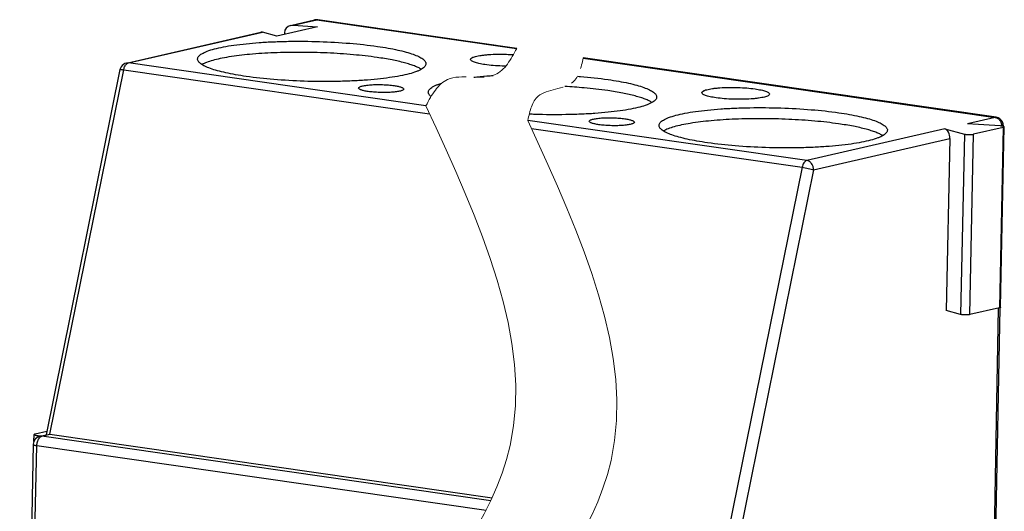
# Model space of a CAD drawing. Units: millimetres. Extents: x 372 to 669, y -227 to -17.
# Drawn here: x 605 to 640, y -62 to -45 of the extents above; entities that cross this region are included whole.
import ezdxf

# ---------------------------------------------------------------- set-up
doc = ezdxf.new("R2010")
doc.units = ezdxf.units.MM
doc.linetypes.add('CENTER2', pattern=[28.575, 19.05, -3.175, 3.175, -3.175])
doc.layers.add('1', color=7, linetype='Continuous')
doc.layers.add('中心线', color=1, linetype='CENTER2', lineweight=13)

msp = doc.modelspace()

# ---------------------------------------------------------------- linework, layer by layer
at = {"layer": '1', "color": 7, "linetype": 'Continuous'}
for p, q in [((614.867, -44.853), (615.718, -44.657)), ((614.959, -44.845), (615.791, -44.654)), ((615.718, -44.657), (615.791, -44.654)), ((615.791, -44.654), (615.828, -44.653)), ((615.791, -44.654), (622.882, -45.675)), ((622.886, -45.668), (615.828, -44.653)), ((615.822, -44.904), (614.377, -45.235)), ((614.866, -44.853), (614.959, -44.845)), ((614.959, -44.845), (615.822, -44.904)), ((609.041, -46.188), (613.81, -45.095)), ((609.114, -46.186), (613.865, -45.096)), ((613.865, -45.096), (613.81, -45.095)), ((614.377, -45.235), (613.865, -45.096)), ((614.644, -45.12), (614.643, -45.174)), ((625.241, -46.014), (639.85, -48.116)), ((639.887, -48.114), (625.243, -46.007)), ((608.814, -46.421), (606.195, -59.378)), ((606.331, -59.361), (608.946, -46.427)), ((608.946, -46.427), (619.796, -47.988)), ((609.114, -46.186), (609.041, -46.188)), ((619.665, -47.703), (609.114, -46.186)), ((639.85, -48.116), (638.867, -48.341)), ((639.887, -48.114), (639.85, -48.116)), ((633.173, -49.647), (623.279, -48.223)), ((623.409, -48.508), (633.005, -49.888)), ((638.074, -48.523), (633.173, -49.647)), ((638.074, -48.523), (638.763, -48.71)), ((640.03, -48.42), (638.867, -48.341)), ((640.142, -48.476), (639.091, -48.717)), ((640.142, -48.476), (640.005, -54.874)), ((640.041, -54.855), (640.178, -48.457)), ((640.143, -48.437), (640.144, -48.416)), ((633.412, -49.977), (638.25, -48.868)), ((638.25, -48.868), (638.12, -54.97)), ((638.763, -48.71), (638.627, -55.108)), ((638.954, -55.115), (639.091, -48.717)), ((633.005, -49.888), (630.39, -62.822)), ((633.412, -49.977), (630.755, -63.124)), ((638.627, -55.108), (638.12, -54.97)), ((640.005, -54.874), (638.954, -55.115)), ((639.768, -66.15), (639.973, -54.881)), ((639.826, -65.953), (640.027, -54.874)), ((605.803, -59.348), (606.22, -59.253)), ((605.971, -59.43), (606.264, -59.362)), ((606.044, -59.427), (606.331, -59.361)), ((606.264, -59.362), (606.331, -59.361)), ((606.331, -59.361), (622.01, -61.616)), ((605.761, -59.61), (605.767, -59.368)), ((605.913, -59.453), (605.915, -59.405)), ((605.915, -59.405), (606.042, -59.413)), ((606.044, -59.427), (605.971, -59.43)), ((621.964, -61.717), (606.044, -59.427)), ((605.738, -59.716), (605.257, -82.255)), ((605.384, -82.301), (605.866, -59.761)), ((605.866, -59.761), (621.799, -62.054))]:
    msp.add_line(p, q, dxfattribs=at)
for centre, radius, start, end in [((615.785, -44.95), 0.3, 97.1273, 102.9131), ((615.785, -44.951), 0.301, 81.8471, 97.0914), ((609.108, -46.481), 0.3, 102.9168, 147.4494), ((639.844, -48.412), 0.301, 67.3216, 81.7861), ((639.844, -48.411), 0.3, 13.597, 67.2939), ((639.991, -49.136), 0.717, 81.8412, 83.435), ((639.718, -48.439), 0.371, 3.9583, 13.4464), ((639.726, -48.439), 0.363, 1.8627, 3.9496), ((639.842, -48.411), 0.302, 358.999, 13.5595), ((606.038, -59.722), 0.3, 102.9156, 178.7769)]:
    msp.add_arc(centre, radius, start, end, dxfattribs=at)
for centre, major_axis, ratio, start_param, end_param in [((614.952, -45.141), (0.281, -0.135), 0.937378, 2.274604, 3.542508), ((638.068, -48.818), (-0.038, 0.299), 0.599348, -1.813175, -0.242378)]:
    msp.add_ellipse(centre, major_axis=major_axis, ratio=ratio, start_param=start_param, end_param=end_param, dxfattribs=at)
for points, knots in [([(611.567, -46.043), (611.567, -46.027), (611.575, -45.992), (611.607, -45.943), (611.656, -45.897), (611.724, -45.852), (611.808, -45.808), (611.954, -45.747), (612.179, -45.679), (612.497, -45.609), (612.872, -45.548), (613.298, -45.497), (613.766, -45.457), (614.269, -45.43), (614.98, -45.41), (615.882, -45.418), (616.934, -45.477), (617.618, -45.55), (617.942, -45.597)], [0, 0, 0, 0, 0.007538, 0.016069, 0.026285, 0.038578, 0.053138, 0.070046, 0.110931, 0.160946, 0.219405, 0.285378, 0.357741, 0.435232, 0.516479, 0.68438, 0.849466, 1, 1, 1, 1]), ([(617.942, -45.597), (618.069, -45.615), (618.311, -45.653), (618.652, -45.72), (618.949, -45.793), (619.198, -45.869), (619.397, -45.949), (619.527, -46.022), (619.601, -46.084), (619.638, -46.127), (619.66, -46.171), (619.665, -46.202), (619.665, -46.216)], [0, 0, 0, 0, 0.203546, 0.387563, 0.549429, 0.687372, 0.8002, 0.887657, 0.922413, 0.951867, 0.977132, 1, 1, 1, 1]), ([(613.29, -46.663), (613.162, -46.645), (612.921, -46.607), (612.58, -46.54), (612.283, -46.467), (612.034, -46.391), (611.835, -46.311), (611.705, -46.238), (611.631, -46.176), (611.594, -46.133), (611.571, -46.089), (611.567, -46.058), (611.567, -46.043)], [0, 0, 0, 0, 0.203546, 0.387563, 0.549429, 0.687372, 0.8002, 0.887657, 0.922413, 0.951867, 0.977132, 1, 1, 1, 1]), ([(617.934, -45.99), (617.654, -45.95), (617.065, -45.884), (616.155, -45.824), (615.215, -45.802), (614.296, -45.818), (613.451, -45.87), (612.815, -45.945), (612.378, -46.025), (612.115, -46.089), (611.9, -46.158), (611.775, -46.213), (611.724, -46.242)], [0, 0, 0, 0, 0.135445, 0.283548, 0.436344, 0.585545, 0.723097, 0.841679, 0.891916, 0.935288, 0.971377, 1, 1, 1, 1]), ([(619.502, -46.41), (619.467, -46.387), (619.387, -46.344), (619.25, -46.287), (619.088, -46.231), (618.824, -46.155), (618.437, -46.069), (618.11, -46.016), (617.934, -45.99)], [0, 0, 0, 0, 0.075888, 0.166581, 0.271999, 0.391767, 0.671844, 1, 1, 1, 1]), ([(621.248, -46.061), (621.248, -46.037), (621.28, -46.011), (621.318, -45.991), (621.362, -45.973), (621.428, -45.953), (621.522, -45.932), (621.633, -45.914), (621.759, -45.898), (621.95, -45.882), (622.208, -45.872), (622.498, -45.875), (622.685, -45.884), (622.764, -45.889)], [0, 0, 0, 0, 0.0369442, 0.0514478, 0.0683163, 0.1091406, 0.159141, 0.2176311, 0.2836783, 0.3561546, 0.5152063, 0.6835337, 0.8060263, 0.8060263, 0.8060263, 0.8060263]), ([(621.758, -46.244), (621.721, -46.239), (621.649, -46.227), (621.549, -46.208), (621.461, -46.186), (621.387, -46.164), (621.328, -46.139), (621.278, -46.113), (621.248, -46.081), (621.248, -46.061)], [0, 0, 0, 0, 0.203781, 0.38833, 0.550752, 0.689199, 0.802526, 0.890577, 1, 1, 1, 1]), ([(608.814, -46.421), (608.814, -46.42), (608.818, -46.418), (608.825, -46.417), (608.836, -46.416), (608.859, -46.417), (608.896, -46.42), (608.928, -46.425), (608.946, -46.427)], [0, 0, 0, 0, 0.027969, 0.082002, 0.165959, 0.279828, 0.591697, 1, 1, 1, 1]), ([(608.946, -46.427), (608.949, -46.412), (608.963, -46.355), (608.987, -46.3), (609.012, -46.265)], [0, 0, 0, 0, 0.265028, 1, 1, 1, 1]), ([(609.012, -46.265), (609.016, -46.26), (609.03, -46.241), (609.047, -46.223), (609.061, -46.212)], [0, 0, 0, 0, 0.266771, 1, 1, 1, 1]), ([(609.061, -46.212), (609.065, -46.209), (609.081, -46.197), (609.1, -46.189), (609.114, -46.186)], [0, 0, 0, 0, 0.268241, 1, 1, 1, 1]), ([(619.665, -46.216), (619.665, -46.233), (619.656, -46.268), (619.625, -46.317), (619.575, -46.363), (619.508, -46.408), (619.423, -46.452), (619.278, -46.513), (619.053, -46.581), (618.735, -46.651), (618.36, -46.712), (617.934, -46.763), (617.466, -46.803), (616.963, -46.83), (616.252, -46.85), (615.35, -46.842), (614.298, -46.783), (613.614, -46.71), (613.29, -46.663)], [0, 0, 0, 0, 0.007538, 0.016069, 0.026285, 0.038578, 0.053138, 0.070046, 0.110931, 0.160946, 0.219405, 0.285378, 0.357741, 0.435232, 0.516479, 0.68438, 0.849466, 1, 1, 1, 1]), ([(622.495, -46.297), (622.452, -46.297), (622.303, -46.293), (622.057, -46.279), (621.854, -46.258), (621.758, -46.244)], [0.6174467, 0.6174467, 0.6174467, 0.6174467, 0.6843015, 0.849434, 1, 1, 1, 1]), ([(621.365, -46.689), (621.399, -46.685), (621.59, -46.665), (621.817, -46.646), (622.011, -46.633), (622.047, -46.63)], [0.2696584, 0.2696584, 0.2696584, 0.2696584, 0.2853777, 0.3577408, 0.3743544, 0.3743544, 0.3743544, 0.3743544]), ([(625.042, -46.657), (625.077, -46.659), (625.439, -46.688), (625.801, -46.727), (626.125, -46.774)], [0.8331785, 0.8331785, 0.8331785, 0.8331785, 0.8494661, 1, 1, 1, 1]), ([(626.125, -46.774), (626.253, -46.792), (626.494, -46.83), (626.835, -46.897), (627.132, -46.97), (627.382, -47.047), (627.58, -47.127), (627.71, -47.2), (627.784, -47.261), (627.821, -47.304), (627.844, -47.349), (627.849, -47.379), (627.848, -47.394)], [0, 0, 0, 0, 0.203546, 0.387563, 0.549429, 0.687372, 0.8002, 0.887657, 0.922413, 0.951867, 0.977132, 1, 1, 1, 1]), ([(617.276, -47.076), (617.276, -47.06), (617.304, -47.037), (617.345, -47.02), (617.396, -47.004), (617.458, -46.99), (617.532, -46.978), (617.617, -46.968), (617.744, -46.957), (617.916, -46.95), (618.128, -46.952), (618.336, -46.964), (618.471, -46.978), (618.535, -46.987)], [0, 0, 0, 0, 0.036905, 0.068223, 0.109029, 0.159017, 0.217501, 0.283549, 0.356026, 0.515102, 0.683451, 0.849044, 1, 1, 1, 1]), ([(617.616, -47.198), (617.569, -47.191), (617.501, -47.18), (617.418, -47.16), (617.369, -47.145), (617.329, -47.128), (617.296, -47.111), (617.276, -47.09), (617.276, -47.076)], [0, 0, 0, 0, 0.388122, 0.550602, 0.689058, 0.802414, 0.890467, 1, 1, 1, 1]), ([(618.876, -47.11), (618.875, -47.126), (618.846, -47.149), (618.805, -47.166), (618.754, -47.182), (618.691, -47.196), (618.617, -47.208), (618.533, -47.218), (618.405, -47.229), (618.234, -47.235), (618.023, -47.233), (617.815, -47.222), (617.68, -47.207), (617.616, -47.198)], [0, 0, 0, 0, 0.037404, 0.069015, 0.110065, 0.160231, 0.218825, 0.284913, 0.357368, 0.516237, 0.68423, 0.849413, 1, 1, 1, 1]), ([(618.535, -46.987), (618.583, -46.994), (618.651, -47.006), (618.735, -47.026), (618.784, -47.041), (618.823, -47.058), (618.856, -47.075), (618.876, -47.097), (618.876, -47.11)], [0, 0, 0, 0, 0.389566, 0.552379, 0.69088, 0.803984, 0.891533, 1, 1, 1, 1]), ([(619.75, -47.221), (619.75, -47.204), (619.759, -47.169), (619.79, -47.121), (619.84, -47.074), (619.907, -47.029), (619.992, -46.985), (620.1, -46.94), (620.18, -46.913), (620.226, -46.899)], [0, 0, 0, 0, 0.0075376, 0.01606923, 0.02628548, 0.03857836, 0.05313819, 0.07004614, 0.09210156, 0.09210156, 0.09210156, 0.09210156]), ([(626.117, -47.167), (625.837, -47.127), (625.329, -47.07), (624.82, -47.034), (624.593, -47.021)], [0, 0, 0, 0, 0.1354455, 0.2443642, 0.2443642, 0.2443642, 0.2443642]), ([(629.448, -47.239), (629.448, -47.215), (629.481, -47.188), (629.518, -47.169), (629.562, -47.151), (629.628, -47.13), (629.722, -47.109), (629.833, -47.091), (629.959, -47.076), (630.15, -47.06), (630.408, -47.05), (630.726, -47.053), (631.038, -47.07), (631.241, -47.092), (631.337, -47.106)], [0, 0, 0, 0, 0.036944, 0.051448, 0.068316, 0.109141, 0.159141, 0.217631, 0.283678, 0.356155, 0.515206, 0.683534, 0.84907, 1, 1, 1, 1]), ([(631.337, -47.106), (631.375, -47.111), (631.447, -47.122), (631.548, -47.142), (631.636, -47.164), (631.71, -47.187), (631.769, -47.21), (631.812, -47.235), (631.84, -47.26), (631.848, -47.281), (631.847, -47.29)], [0, 0, 0, 0, 0.20397, 0.388539, 0.55078, 0.688834, 0.801553, 0.888823, 0.952533, 1, 1, 1, 1]), ([(619.846, -47.379), (619.835, -47.37), (619.81, -47.348), (619.777, -47.31), (619.755, -47.266), (619.75, -47.235), (619.75, -47.221)], [0.8988388, 0.8988388, 0.8988388, 0.8988388, 0.9224133, 0.9518669, 0.9771319, 1, 1, 1, 1]), ([(627.848, -47.394), (627.848, -47.41), (627.84, -47.445), (627.808, -47.494), (627.759, -47.54), (627.691, -47.586), (627.607, -47.629), (627.461, -47.69), (627.236, -47.758), (626.918, -47.828), (626.543, -47.889), (626.117, -47.94), (625.649, -47.98), (625.146, -48.007), (624.435, -48.027), (623.827, -48.022), (623.395, -48.006), (623.329, -48.003)], [0, 0, 0, 0, 0.0075376, 0.0160692, 0.0262855, 0.0385784, 0.0531382, 0.0700461, 0.1109306, 0.160946, 0.2194054, 0.2853777, 0.3577408, 0.4352315, 0.5164793, 0.6843799, 0.7146649, 0.7146649, 0.7146649, 0.7146649]), ([(627.685, -47.587), (627.65, -47.565), (627.57, -47.522), (627.434, -47.464), (627.271, -47.408), (627.007, -47.332), (626.62, -47.247), (626.294, -47.193), (626.117, -47.167)], [0, 0, 0, 0, 0.075888, 0.166581, 0.271999, 0.391767, 0.671844, 1, 1, 1, 1]), ([(629.959, -47.422), (629.921, -47.416), (629.85, -47.405), (629.749, -47.385), (629.661, -47.364), (629.587, -47.341), (629.528, -47.317), (629.479, -47.29), (629.448, -47.259), (629.448, -47.239)], [0, 0, 0, 0, 0.203781, 0.38833, 0.550752, 0.689199, 0.802526, 0.890577, 1, 1, 1, 1]), ([(631.847, -47.29), (631.847, -47.314), (631.804, -47.348), (631.741, -47.374), (631.664, -47.398), (631.57, -47.418), (631.459, -47.436), (631.333, -47.451), (631.142, -47.467), (630.885, -47.477), (630.568, -47.475), (630.257, -47.457), (630.055, -47.435), (629.959, -47.422)], [0, 0, 0, 0, 0.037445, 0.069081, 0.110149, 0.160329, 0.218929, 0.285019, 0.357474, 0.516324, 0.684302, 0.849434, 1, 1, 1, 1]), ([(627.933, -48.398), (627.934, -48.382), (627.942, -48.346), (627.973, -48.298), (628.023, -48.251), (628.09, -48.206), (628.175, -48.162), (628.321, -48.102), (628.546, -48.034), (628.864, -47.963), (629.239, -47.902), (629.664, -47.851), (630.133, -47.812), (630.635, -47.784), (631.346, -47.764), (632.249, -47.773), (633.3, -47.831), (633.984, -47.904), (634.309, -47.951)], [0, 0, 0, 0, 0.007538, 0.016069, 0.026285, 0.038578, 0.053138, 0.070046, 0.110931, 0.160946, 0.219405, 0.285378, 0.357741, 0.435232, 0.516479, 0.68438, 0.849466, 1, 1, 1, 1]), ([(625.459, -48.253), (625.459, -48.238), (625.487, -48.215), (625.528, -48.197), (625.579, -48.181), (625.642, -48.167), (625.716, -48.155), (625.8, -48.145), (625.927, -48.134), (626.099, -48.127), (626.311, -48.129), (626.519, -48.141), (626.654, -48.155), (626.719, -48.165)], [0, 0, 0, 0, 0.036905, 0.068223, 0.109029, 0.159017, 0.217501, 0.283549, 0.356026, 0.515102, 0.683451, 0.849044, 1, 1, 1, 1]), ([(626.719, -48.165), (626.766, -48.172), (626.834, -48.183), (626.918, -48.204), (626.967, -48.219), (627.007, -48.235), (627.039, -48.253), (627.059, -48.274), (627.059, -48.287)], [0, 0, 0, 0, 0.389566, 0.552379, 0.69088, 0.803984, 0.891533, 1, 1, 1, 1]), ([(634.3, -48.345), (634.02, -48.304), (633.431, -48.239), (632.521, -48.179), (631.581, -48.156), (630.663, -48.172), (629.817, -48.225), (629.181, -48.3), (628.745, -48.38), (628.481, -48.443), (628.266, -48.512), (628.142, -48.567), (628.09, -48.597)], [0, 0, 0, 0, 0.135445, 0.283548, 0.436344, 0.585545, 0.723097, 0.841679, 0.891916, 0.935288, 0.971377, 1, 1, 1, 1]), ([(634.309, -47.951), (634.436, -47.969), (634.678, -48.008), (635.018, -48.075), (635.315, -48.147), (635.565, -48.224), (635.763, -48.304), (635.894, -48.377), (635.967, -48.438), (636.004, -48.482), (636.027, -48.526), (636.032, -48.556), (636.032, -48.571)], [0, 0, 0, 0, 0.203546, 0.387563, 0.549429, 0.687372, 0.8002, 0.887657, 0.922413, 0.951867, 0.977132, 1, 1, 1, 1]), ([(639.85, -48.116), (639.857, -48.116), (639.883, -48.121), (639.908, -48.131), (639.926, -48.141)], [0, 0, 0, 0, 0.244489, 1, 1, 1, 1]), ([(639.926, -48.141), (639.932, -48.144), (639.956, -48.159), (639.978, -48.177), (639.993, -48.193)], [0, 0, 0, 0, 0.244302, 1, 1, 1, 1]), ([(625.8, -48.375), (625.752, -48.369), (625.684, -48.357), (625.601, -48.337), (625.552, -48.322), (625.513, -48.306), (625.48, -48.288), (625.459, -48.267), (625.459, -48.253)], [0, 0, 0, 0, 0.388122, 0.550602, 0.689058, 0.802414, 0.890467, 1, 1, 1, 1]), ([(627.059, -48.287), (627.058, -48.304), (627.03, -48.326), (626.988, -48.344), (626.937, -48.359), (626.874, -48.373), (626.8, -48.385), (626.716, -48.395), (626.589, -48.406), (626.417, -48.413), (626.206, -48.411), (625.998, -48.399), (625.864, -48.385), (625.8, -48.375)], [0, 0, 0, 0, 0.037404, 0.069015, 0.110065, 0.160231, 0.218825, 0.284913, 0.357368, 0.516237, 0.68423, 0.849413, 1, 1, 1, 1]), ([(629.656, -49.018), (629.529, -49), (629.287, -48.961), (628.946, -48.894), (628.649, -48.822), (628.4, -48.745), (628.202, -48.665), (628.071, -48.592), (627.998, -48.53), (627.961, -48.487), (627.938, -48.443), (627.933, -48.412), (627.933, -48.398)], [0, 0, 0, 0, 0.203546, 0.387563, 0.549429, 0.687372, 0.8002, 0.887657, 0.922413, 0.951867, 0.977132, 1, 1, 1, 1]), ([(635.868, -48.764), (635.833, -48.742), (635.753, -48.699), (635.617, -48.641), (635.454, -48.585), (635.19, -48.509), (634.803, -48.424), (634.477, -48.37), (634.3, -48.345)], [0, 0, 0, 0, 0.075888, 0.166581, 0.271999, 0.391767, 0.671844, 1, 1, 1, 1]), ([(639.993, -48.193), (640.004, -48.203), (640.043, -48.25), (640.068, -48.308), (640.079, -48.353)], [0, 0, 0, 0, 0.24386, 1, 1, 1, 1]), ([(640.073, -48.424), (640.07, -48.423), (640.055, -48.422), (640.041, -48.421), (640.03, -48.42)], [0, 0, 0, 0, 0.241299, 1, 1, 1, 1]), ([(640.147, -48.437), (640.143, -48.436), (640.126, -48.432), (640.107, -48.428), (640.093, -48.426)], [0, 0, 0, 0, 0.213382, 1, 1, 1, 1]), ([(640.131, -48.432), (640.132, -48.431), (640.136, -48.429), (640.139, -48.426), (640.141, -48.423)], [0, 0, 0, 0, 0.293643, 1, 1, 1, 1]), ([(640.141, -48.423), (640.142, -48.422), (640.143, -48.42), (640.144, -48.418), (640.144, -48.416)], [0, 0, 0, 0, 0.273431, 1, 1, 1, 1]), ([(640.142, -48.476), (640.147, -48.475), (640.156, -48.472), (640.169, -48.468), (640.178, -48.462), (640.178, -48.457)], [0, 0, 0, 0, 0.378667, 0.670242, 1, 1, 1, 1]), ([(640.178, -48.457), (640.178, -48.453), (640.171, -48.447), (640.16, -48.442), (640.152, -48.439), (640.147, -48.437)], [0, 0, 0, 0, 0.335578, 0.62394, 1, 1, 1, 1]), ([(636.032, -48.571), (636.031, -48.587), (636.023, -48.622), (635.991, -48.671), (635.942, -48.718), (635.875, -48.763), (635.79, -48.807), (635.644, -48.867), (635.419, -48.935), (635.101, -49.005), (634.726, -49.067), (634.301, -49.118), (633.832, -49.157), (633.33, -49.185), (632.619, -49.205), (631.716, -49.196), (630.665, -49.138), (629.981, -49.065), (629.656, -49.018)], [0, 0, 0, 0, 0.007538, 0.016069, 0.026285, 0.038578, 0.053138, 0.070046, 0.110931, 0.160946, 0.219405, 0.285378, 0.357741, 0.435232, 0.516479, 0.68438, 0.849466, 1, 1, 1, 1]), ([(638.763, -48.71), (638.767, -48.711), (638.783, -48.715), (638.8, -48.718), (638.812, -48.72)], [0, 0, 0, 0, 0.21856, 1, 1, 1, 1]), ([(638.812, -48.72), (638.836, -48.723), (638.886, -48.728), (638.96, -48.73), (639.029, -48.727), (639.072, -48.721), (639.091, -48.717)], [0, 0, 0, 0, 0.256539, 0.535567, 0.796019, 1, 1, 1, 1]), ([(633.173, -49.647), (633.131, -49.656), (633.074, -49.712), (633.028, -49.801), (633.011, -49.858), (633.005, -49.888)], [0, 0, 0, 0, 0.424828, 0.699634, 1, 1, 1, 1]), ([(633.005, -49.888), (633.079, -49.899), (633.188, -49.92), (633.324, -49.951), (633.386, -49.968), (633.412, -49.977)], [0, 0, 0, 0, 0.538477, 0.798867, 1, 1, 1, 1]), ([(633.412, -49.977), (633.413, -49.938), (633.402, -49.86), (633.351, -49.756), (633.273, -49.678), (633.206, -49.651), (633.173, -49.647)], [0, 0, 0, 0, 0.264866, 0.526464, 0.772924, 1, 1, 1, 1]), ([(638.676, -55.118), (638.671, -55.117), (638.655, -55.114), (638.638, -55.111), (638.627, -55.108)], [0, 0, 0, 0, 0.279841, 1, 1, 1, 1]), ([(638.748, -55.125), (638.741, -55.124), (638.717, -55.123), (638.693, -55.12), (638.676, -55.118)], [0, 0, 0, 0, 0.264867, 1, 1, 1, 1]), ([(638.954, -55.115), (638.941, -55.118), (638.911, -55.122), (638.842, -55.128), (638.786, -55.127), (638.748, -55.125)], [0, 0, 0, 0, 0.196848, 0.443135, 1, 1, 1, 1]), ([(640.041, -54.855), (640.041, -54.859), (640.032, -54.866), (640.02, -54.87), (640.01, -54.873), (640.005, -54.874)], [0, 0, 0, 0, 0.329758, 0.621333, 1, 1, 1, 1]), ([(605.803, -59.348), (605.798, -59.349), (605.788, -59.352), (605.776, -59.357), (605.767, -59.363), (605.767, -59.368)], [0, 0, 0, 0, 0.378669, 0.670245, 1, 1, 1, 1]), ([(605.767, -59.368), (605.766, -59.371), (605.772, -59.376), (605.78, -59.381), (605.794, -59.387), (605.819, -59.393), (605.84, -59.396), (605.852, -59.398)], [0, 0, 0, 0, 0.108937, 0.196756, 0.30998, 0.611649, 1, 1, 1, 1]), ([(605.852, -59.398), (605.857, -59.399), (605.877, -59.402), (605.898, -59.404), (605.915, -59.405)], [0, 0, 0, 0, 0.234483, 1, 1, 1, 1]), ([(605.866, -59.761), (605.867, -59.715), (605.881, -59.625), (605.917, -59.542), (605.942, -59.506)], [0, 0, 0, 0, 0.520776, 1, 1, 1, 1]), ([(605.942, -59.506), (605.945, -59.501), (605.96, -59.482), (605.977, -59.464), (605.991, -59.453)], [0, 0, 0, 0, 0.266834, 1, 1, 1, 1]), ([(605.991, -59.453), (605.995, -59.45), (606.011, -59.438), (606.03, -59.43), (606.044, -59.427)], [0, 0, 0, 0, 0.268228, 1, 1, 1, 1]), ([(605.738, -59.716), (605.738, -59.721), (605.746, -59.729), (605.758, -59.735), (605.78, -59.744), (605.816, -59.753), (605.848, -59.759), (605.866, -59.761)], [0, 0, 0, 0, 0.108994, 0.196742, 0.309986, 0.611148, 1, 1, 1, 1])]:
    msp.add_open_spline(points, degree=3, knots=knots, dxfattribs=at)
msp.add_open_spline([(608.855, -46.319), (608.836, -46.35), (608.821, -46.385), (608.814, -46.421)], degree=3, dxfattribs=at)
at = {"layer": '中心线', "ltscale": 0.1}
for points, knots in [([(619.665, -47.703), (619.877, -47.313), (620.388, -46.371), (622.163, -47), (622.674, -46.058), (622.886, -45.668)], [0, 0, 0, 0, 1.204759, 2.908546, 4.113305, 4.113305, 4.113305, 4.113305]), ([(623.279, -48.223), (623.353, -47.886), (623.53, -47.073), (624.992, -47.158), (625.169, -46.344), (625.243, -46.007)], [0, 0, 0, 0, 0.936267, 2.260349, 3.196616, 3.196616, 3.196616, 3.196616])]:
    msp.add_open_spline(points, degree=3, knots=knots, dxfattribs=at)
at = {"layer": '中心线'}
for points, knots in [([(619.665, -47.703), (621.578, -51.861), (626.195, -61.899), (610.031, -72.664), (614.649, -82.702), (616.561, -86.86)], [0, 0, 0, 0, 12.421353, 29.9878, 42.409153, 42.409153, 42.409153, 42.409153]), ([(623.279, -48.223), (625.18, -52.386), (629.77, -62.435), (613.579, -73.154), (618.169, -83.203), (620.069, -87.365)], [0, 0, 0, 0, 12.419236, 29.982688, 42.401924, 42.401924, 42.401924, 42.401924])]:
    msp.add_open_spline(points, degree=3, knots=knots, dxfattribs=at)

doc.saveas('drawing.dxf')
